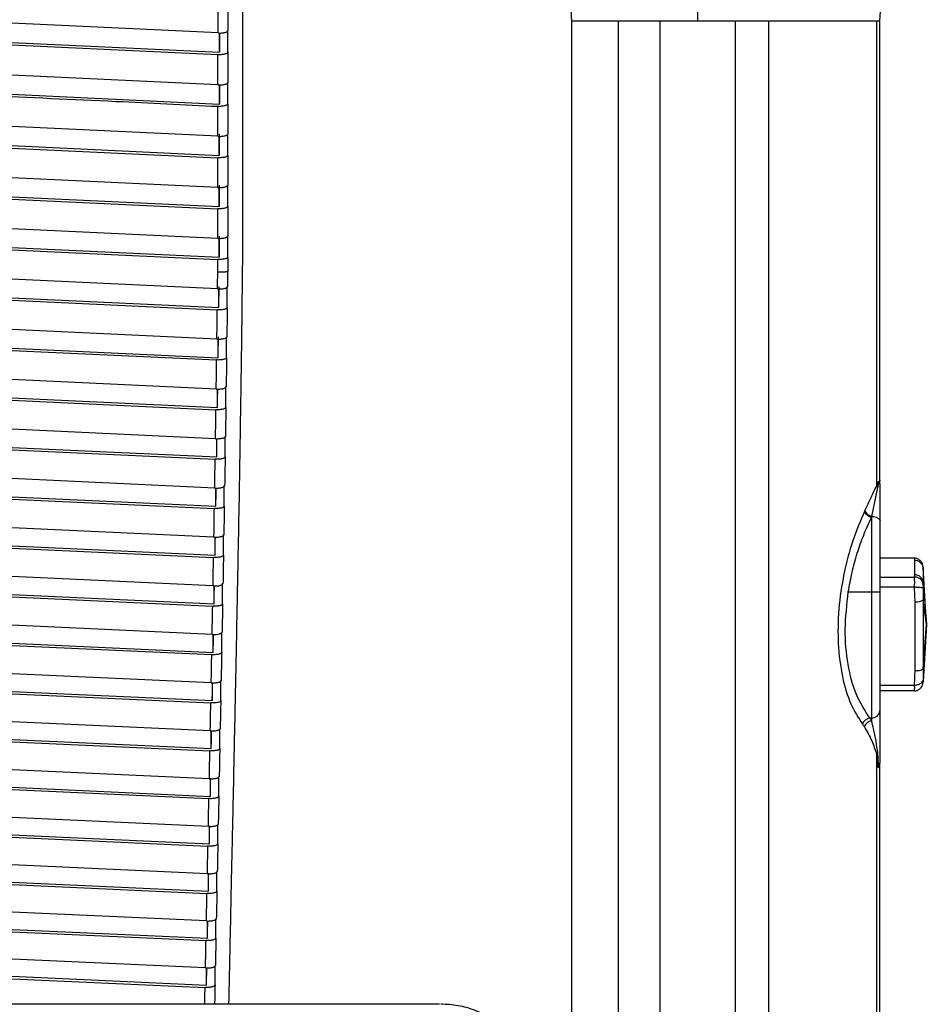
# Paper-space layout '_Right' of a CAD drawing. Units: millimetres. Extents: x -834 to -146, y 145 to 1265.
# Drawn here: x -324 to -216, y 719 to 836 of the extents above; entities that cross this region are included whole.
import ezdxf

# ---------------------------------------------------------------- set-up
doc = ezdxf.new("R2010")
doc.units = ezdxf.units.MM

psp = doc.layouts.new('_Right')

# ---------------------------------------------------------------- linework, layer by layer
at = {"color": 7, "linetype": 'Continuous', "lineweight": 25}
for p, q in [((-300.34, 834.42), (-327.35, 835.69)), ((-258.39, 835.81), (-258.39, 656.31)), ((-252.84, 656.25), (-252.84, 835.81)), ((-238.92, 835.81), (-247.86, 835.81)), ((-247.86, 656.18), (-247.86, 835.81)), ((-238.92, 656.18), (-238.92, 835.81)), ((-222.18, 835.81), (-234.97, 835.81)), ((-234.97, 656.24), (-234.97, 835.81)), ((-222.18, 780.74), (-222.18, 835.81)), ((-221.81, 781.38), (-221.81, 835.81)), ((-300.17, 832.13), (-300.17, 834.42)), ((-299.17, 832.13), (-299.17, 834.67)), ((-327.5, 833.13), (-300.35, 831.85)), ((-327.31, 833.41), (-300.17, 832.13)), ((-300.35, 828.27), (-327.72, 829.55)), ((-300.18, 825.99), (-300.18, 828.27)), ((-299.18, 825.99), (-299.18, 828.52)), ((-327.69, 827.29), (-300.18, 825.99)), ((-300.36, 822.16), (-328.11, 823.46)), ((-299.19, 819.9), (-299.19, 822.41)), ((-328.09, 821.21), (-300.19, 819.9)), ((-300.19, 819.9), (-300.19, 822.15)), ((-328.28, 820.93), (-300.37, 819.62)), ((-300.37, 816.09), (-328.53, 817.41)), ((-300.2, 813.84), (-300.2, 816.08)), ((-299.2, 813.84), (-299.2, 816.35)), ((-328.71, 814.9), (-300.37, 813.57)), ((-328.53, 815.17), (-300.2, 813.84)), ((-300.38, 810.05), (-328.98, 811.39)), ((-300.2, 810.32), (-300.2, 808.67)), ((-300.2, 807.83), (-300.2, 810.05)), ((-299.2, 807.83), (-299.2, 810.32)), ((-329.17, 808.9), (-300.38, 807.55)), ((-328.99, 809.17), (-300.2, 807.83)), ((-300.2, 808.67), (-300.21, 807.83)), ((-300.2, 807.83), (-300.2, 808.67)), ((-300.4, 804.06), (-329.45, 805.42)), ((-300.25, 801.85), (-300.25, 804.06)), ((-299.25, 801.85), (-299.25, 804.34)), ((-329.66, 802.94), (-300.43, 801.57)), ((-329.48, 803.21), (-300.25, 801.85)), ((-300.48, 798.1), (-329.96, 799.48)), ((-300.33, 795.9), (-300.33, 798.1)), ((-299.33, 795.9), (-299.33, 798.35)), ((-330.17, 797.02), (-300.51, 795.63)), ((-330, 797.29), (-300.33, 795.9)), ((-300.56, 792.18), (-330.49, 793.58)), ((-300.41, 790), (-300.41, 792.18)), ((-299.41, 790), (-299.41, 792.47)), ((-330.72, 791.13), (-300.59, 789.72)), ((-330.54, 791.4), (-300.41, 790)), ((-300.64, 786.29), (-331.05, 787.71)), ((-300.5, 784.12), (-300.5, 786.29)), ((-299.5, 784.12), (-299.5, 786.54)), ((-331.29, 785.27), (-300.68, 783.85)), ((-331.12, 785.55), (-300.5, 784.12)), ((-300.74, 780.44), (-331.64, 781.87)), ((-300.6, 778.28), (-300.6, 780.43)), ((-299.6, 778.28), (-299.6, 780.75)), ((-222.77, 777.07), (-222.05, 780.51)), ((-221.9, 781.2), (-222.03, 781.1)), ((-222.03, 781.1), (-221.95, 780.95)), ((-221.79, 747.8), (-221.79, 780.88)), ((-331.89, 779.45), (-300.78, 778.01)), ((-331.72, 779.72), (-300.6, 778.28)), ((-222.79, 776.95), (-222.79, 752.82)), ((-300.83, 774.61), (-332.26, 776.07)), ((-300.7, 772.47), (-300.7, 774.61)), ((-299.7, 772.47), (-299.7, 774.94)), ((-332.52, 773.66), (-300.88, 772.2)), ((-332.35, 773.94), (-300.7, 772.47)), ((-217.71, 772.11), (-221.79, 772.11)), ((-217.67, 770.13), (-217.67, 771.86)), ((-216.68, 771.09), (-216.72, 771.25)), ((-216.69, 771.14), (-216.68, 771.01)), ((-216.68, 771.01), (-216.68, 769.29)), ((-216.29, 764.23), (-216.68, 771.01)), ((-300.94, 768.82), (-332.91, 770.3)), ((-221.79, 769.88), (-217.71, 769.88)), ((-300.8, 766.69), (-300.8, 768.82)), ((-299.8, 766.69), (-299.8, 769.16)), ((-217.71, 768.66), (-221.79, 768.66)), ((-216.68, 769.29), (-216.69, 769.11)), ((-216.69, 769.11), (-216.68, 768.55)), ((-216.68, 769.29), (-216.29, 764.23)), ((-333.18, 767.91), (-300.98, 766.42)), ((-333.02, 768.18), (-300.8, 766.69)), ((-225.55, 768.11), (-221.79, 768.11)), ((-216.68, 768.55), (-216.65, 767.16)), ((-217.63, 758.78), (-217.63, 766.94)), ((-216.29, 764.23), (-216.65, 767.16)), ((-216.65, 767.16), (-216.65, 759)), ((-301.04, 763.06), (-333.58, 764.56)), ((-216.29, 764.23), (-216.68, 757.46)), ((-216.65, 759), (-216.29, 764.23)), ((-300.91, 760.94), (-300.91, 763.06)), ((-299.91, 760.94), (-299.91, 763.31)), ((-333.87, 762.18), (-301.09, 760.67)), ((-333.72, 762.45), (-300.91, 760.94)), ((-301.15, 757.33), (-334.29, 758.85)), ((-216.65, 759), (-216.68, 757.64)), ((-301.02, 755.22), (-301.02, 757.32)), ((-300.02, 755.22), (-300.02, 757.57)), ((-221.79, 757.07), (-217.71, 757.07)), ((-216.72, 757.22), (-216.71, 757.26)), ((-216.68, 757.64), (-216.69, 757.32)), ((-216.69, 757.32), (-216.68, 757.37)), ((-334.59, 756.48), (-301.2, 754.95)), ((-334.46, 756.76), (-301.02, 755.22)), ((-217.71, 756.36), (-221.79, 756.36)), ((-301.27, 751.62), (-335.03, 753.18)), ((-223.01, 753.17), (-222.79, 753.17)), ((-335.23, 751.09), (-301.14, 749.52)), ((-301.14, 749.52), (-301.14, 751.62)), ((-300.14, 749.52), (-300.14, 751.83)), ((-335.34, 750.82), (-301.31, 749.25)), ((-222.18, 656.24), (-222.18, 748.86)), ((-222.18, 748.86), (-222.03, 747.29)), ((-221.95, 747.65), (-222.05, 749.01)), ((-221.95, 747.65), (-222.03, 747.29)), ((-221.81, 656.31), (-221.81, 747.57)), ((-301.38, 745.94), (-335.79, 747.53)), ((-222.03, 747.29), (-221.88, 747.42)), ((-221.88, 747.42), (-221.83, 747.52)), ((-336.02, 745.45), (-301.25, 743.86)), ((-301.25, 743.86), (-301.25, 745.94)), ((-300.25, 743.86), (-300.25, 746.16)), ((-336.12, 745.18), (-301.43, 743.59)), ((-301.49, 740.3), (-336.59, 741.9)), ((-300.36, 738.22), (-300.36, 740.54)), ((-336.93, 739.57), (-301.54, 737.95)), ((-336.82, 739.84), (-301.36, 738.22)), ((-301.36, 738.22), (-301.36, 740.29)), ((-301.61, 734.67), (-337.42, 736.31)), ((-300.48, 732.61), (-300.48, 734.92)), ((-337.8, 733.99), (-301.66, 732.34)), ((-337.67, 734.26), (-301.48, 732.61)), ((-301.48, 732.61), (-301.48, 734.67)), ((-301.72, 729.08), (-338.55, 730.76)), ((-301.59, 727.03), (-301.59, 729.07)), ((-300.59, 727.03), (-300.59, 729.33)), ((-339.23, 728.46), (-301.77, 726.75)), ((-339.12, 728.73), (-301.59, 727.03)), ((-301.83, 723.51), (-340.42, 725.26)), ((-341.35, 723.26), (-301.7, 721.47)), ((-301.7, 721.47), (-301.7, 723.5)), ((-300.7, 721.47), (-300.7, 723.75)), ((-341.44, 722.98), (-301.88, 721.19)), ((-274.05, 719.21), (-755.49, 719.21))]:
    psp.add_line(p, q, dxfattribs=at)
at = {"color": 7, "linetype": 'Continuous', "lineweight": 25, "flags": 128}
psp.add_lwpolyline([(-222.77, 777.07), (-222.58, 777.06), (-222.39, 777.02), (-222.22, 776.98), (-222.08, 776.91), (-221.96, 776.84), (-221.87, 776.75), (-221.81, 776.65), (-221.79, 776.56)], dxfattribs=at)
at = {"color": 7, "linetype": 'Continuous', "lineweight": 25}
for centre, radius, start, end in [((-221.29, 781.07), 0.946, 200.3412, 216.7017), ((-222.62, 781.21), 0.721, 338.8083, 359.3016), ((-221.94, 780.74), 0.205, 43.6598, 92.0691), ((-222.33, 780.88), 0.538, 0.7549, 36.7949), ((-222.32, 778.52), 1.63, 214.7417, 253.2323), ((-222.28, 778.58), 1.59, 213.388, 252.2278), ((-217.66, 770.87), 0.989, 8.2994, 90.8102), ((-217.66, 769.15), 0.989, 8.2994, 90.8102), ((-217.45, 768.45), 1.52, 263.0203, 301.8886), ((-217.45, 760.29), 1.52, 263.0203, 301.8886), ((-222.73, 754.1), 0.936, 265.859, 355.1508), ((-222.76, 751.98), 1.21, 101.8628, 157.8657), ((-222.54, 751.62), 1.23, 101.7052, 155.3135), ((-221.4, 748.35), 0.927, 134.5057, 147.1017), ((-222.04, 747.9), 0.27, 288.0623, 331.3173), ((-222.21, 747.44), 0.331, 356.7853, 39.5142), ((-222.73, 747.8), 0.938, 335.7425, 359.9721), ((-222.8, 747.81), 1, 337.2253, 358.1225), ((-221.88, 747.8), 0.0877, 340.4658, 359.7922)]:
    psp.add_arc(centre, radius, start, end, dxfattribs=at)
for points, knots in [([(-297.41, 807.27), (-297.41, 812.77), (-297.41, 823.67), (-297.41, 840.02), (-297.41, 856.44), (-297.41, 867.38), (-297.41, 872.97)], [0, 0, 0, 0, 0.252729, 0.500018, 0.74469, 1, 1, 1, 1]), ([(-260.39, 860.81), (-260.3, 860.22), (-260.12, 859.05), (-259.82, 857.24), (-259.55, 855.14), (-259.28, 852.49), (-259.06, 849.16), (-258.82, 845.14), (-258.6, 840.6), (-258.47, 837.45), (-258.39, 835.81)], [0, 0, 0, 0, 0.070431, 0.140037, 0.22122, 0.320168, 0.453482, 0.616143, 0.800496, 1, 1, 1, 1]), ([(-221.81, 835.81), (-221.69, 837.41), (-221.48, 840.3), (-221.16, 844.15), (-220.88, 847.11), (-220.66, 849.3), (-220.48, 850.87), (-220.32, 852.09), (-220.19, 852.98), (-220.09, 853.63), (-219.98, 854.3), (-219.82, 855.09), (-219.65, 855.95), (-219.47, 856.76), (-219.27, 857.54), (-219.07, 858.27), (-218.86, 859.06), (-218.64, 859.88), (-218.5, 860.41), (-218.43, 860.68)], [0, 0, 0, 0, 0.100571, 0.180876, 0.242859, 0.288747, 0.320795, 0.342922, 0.363496, 0.374131, 0.385531, 0.41286, 0.449457, 0.498456, 0.562682, 0.644621, 0.746474, 0.868973, 1, 1, 1, 1]), ([(-243.39, 835.81), (-243.39, 837.76), (-243.39, 841.64), (-243.39, 846.3), (-243.39, 850.1), (-243.39, 851.99), (-243.39, 852.93)], [0, 0, 0, 0, 0.2825065, 0.5622846, 0.7812197, 1, 1, 1, 1]), ([(-300.34, 834.42), (-300.34, 835.09), (-300.34, 836.29), (-300.34, 837.5), (-300.34, 838.03)], [0, 0, 0, 0, 0.55991, 1, 1, 1, 1]), ([(-299.16, 838.31), (-299.16, 837.63), (-299.16, 836.43), (-299.17, 835.23), (-299.17, 834.7)], [0, 0, 0, 0, 0.56009, 1, 1, 1, 1]), ([(-252.84, 835.81), (-253.67, 835.81), (-255.36, 835.81), (-257.06, 835.81), (-258.19, 835.81), (-258.33, 835.81), (-258.39, 835.81)], [0, 0, 0, 0, 0.244889, 0.494107, 0.746297, 1, 1, 1, 1]), ([(-247.86, 835.81), (-248.37, 835.81), (-249.39, 835.81), (-250.85, 835.81), (-252.08, 835.81), (-252.59, 835.81), (-252.84, 835.81)], [0, 0, 0, 0, 0.244034, 0.5, 0.755966, 1, 1, 1, 1]), ([(-234.97, 835.81), (-235.19, 835.81), (-235.64, 835.81), (-236.6, 835.81), (-237.71, 835.81), (-238.53, 835.81), (-238.92, 835.81)], [0, 0, 0, 0, 0.246185, 0.5, 0.753815, 1, 1, 1, 1]), ([(-221.81, 835.81), (-221.83, 835.81), (-221.86, 835.81), (-222.08, 835.81), (-222.18, 835.81)], [0, 0, 0, 0, 0.507904, 1, 1, 1, 1]), ([(-300.34, 834.42), (-300.27, 834.42), (-300.12, 834.41), (-299.9, 834.42), (-299.7, 834.45), (-299.51, 834.48), (-299.36, 834.53), (-299.25, 834.58), (-299.18, 834.64), (-299.17, 834.68), (-299.17, 834.7)], [0, 0, 0, 0, 0.1250221, 0.2499848, 0.3746191, 0.4996365, 0.6244367, 0.7496984, 0.8747653, 1, 1, 1, 1]), ([(-300.17, 834.42), (-300.17, 833.83), (-300.17, 833.07), (-300.18, 832.31), (-300.18, 832.13)], [0, 0, 0, 0, 0.767739, 1, 1, 1, 1]), ([(-299.17, 832.13), (-299.18, 832.11), (-299.18, 832.07), (-299.26, 832.01), (-299.37, 831.96), (-299.52, 831.91), (-299.7, 831.88), (-299.91, 831.85), (-300.13, 831.84), (-300.27, 831.85), (-300.35, 831.85)], [0, 0, 0, 0, 0.125346, 0.250323, 0.375734, 0.50022, 0.625641, 0.750137, 0.875183, 1, 1, 1, 1]), ([(-300.35, 828.27), (-300.35, 828.94), (-300.35, 830.13), (-300.35, 831.33), (-300.35, 831.85)], [0, 0, 0, 0, 0.559954, 1, 1, 1, 1]), ([(-299.17, 832.13), (-299.17, 831.46), (-299.17, 830.27), (-299.18, 829.07), (-299.18, 828.55)], [0, 0, 0, 0, 0.5600463, 1, 1, 1, 1]), ([(-300.35, 828.27), (-300.28, 828.27), (-300.13, 828.26), (-299.91, 828.27), (-299.71, 828.29), (-299.53, 828.33), (-299.37, 828.37), (-299.26, 828.43), (-299.19, 828.49), (-299.18, 828.53), (-299.18, 828.55)], [0, 0, 0, 0, 0.125041, 0.250002, 0.374704, 0.499655, 0.624505, 0.749673, 0.874782, 1, 1, 1, 1]), ([(-300.18, 828.27), (-300.18, 827.68), (-300.18, 826.93), (-300.18, 826.17), (-300.18, 825.99)], [0, 0, 0, 0, 0.766451, 1, 1, 1, 1]), ([(-327.88, 827.01), (-322.73, 826.78), (-313.55, 826.37), (-304.39, 825.92), (-300.36, 825.72)], [0, 0, 0, 0, 0.5599994, 1, 1, 1, 1]), ([(-299.18, 825.99), (-299.19, 825.97), (-299.19, 825.93), (-299.27, 825.88), (-299.38, 825.82), (-299.53, 825.78), (-299.71, 825.74), (-299.92, 825.72), (-300.14, 825.71), (-300.28, 825.72), (-300.36, 825.72)], [0, 0, 0, 0, 0.12523, 0.250132, 0.375389, 0.499842, 0.625121, 0.749599, 0.874907, 1, 1, 1, 1]), ([(-299.18, 825.99), (-299.18, 825.33), (-299.18, 824.14), (-299.18, 822.96), (-299.19, 822.43)], [0, 0, 0, 0, 0.560006, 1, 1, 1, 1]), ([(-300.36, 822.16), (-300.36, 822.82), (-300.36, 824.01), (-300.36, 825.2), (-300.36, 825.72)], [0, 0, 0, 0, 0.559994, 1, 1, 1, 1]), ([(-300.36, 822.16), (-300.29, 822.16), (-300.14, 822.15), (-299.92, 822.16), (-299.72, 822.18), (-299.53, 822.22), (-299.38, 822.26), (-299.27, 822.32), (-299.2, 822.37), (-299.19, 822.41), (-299.19, 822.43)], [0, 0, 0, 0, 0.1250565, 0.2500171, 0.3747784, 0.4996729, 0.6245682, 0.7496548, 0.8747988, 1, 1, 1, 1]), ([(-300.19, 822.41), (-300.19, 821.82), (-300.19, 820.99), (-300.19, 820.15), (-300.19, 819.9)], [0, 0, 0, 0, 0.703949, 1, 1, 1, 1]), ([(-299.19, 819.9), (-299.19, 819.88), (-299.2, 819.84), (-299.27, 819.78), (-299.39, 819.73), (-299.54, 819.68), (-299.72, 819.65), (-299.93, 819.63), (-300.15, 819.62), (-300.29, 819.62), (-300.37, 819.62)], [0, 0, 0, 0, 0.125205, 0.25012, 0.37532, 0.499822, 0.625062, 0.749598, 0.874904, 1, 1, 1, 1]), ([(-300.37, 816.09), (-300.37, 816.75), (-300.37, 817.93), (-300.37, 819.11), (-300.37, 819.62)], [0, 0, 0, 0, 0.560031, 1, 1, 1, 1]), ([(-299.19, 819.9), (-299.19, 819.24), (-299.19, 818.06), (-299.19, 816.88), (-299.19, 816.36)], [0, 0, 0, 0, 0.559968, 1, 1, 1, 1]), ([(-300.37, 816.09), (-300.3, 816.09), (-300.15, 816.08), (-299.93, 816.09), (-299.73, 816.11), (-299.54, 816.15), (-299.39, 816.19), (-299.28, 816.24), (-299.21, 816.3), (-299.2, 816.34), (-299.19, 816.36)], [0, 0, 0, 0, 0.1250697, 0.2500299, 0.3748423, 0.4996892, 0.6246243, 0.7496416, 0.8748149, 1, 1, 1, 1]), ([(-300.2, 816.35), (-300.2, 815.76), (-300.2, 814.93), (-300.2, 814.09), (-300.2, 813.84)], [0, 0, 0, 0, 0.702206, 1, 1, 1, 1]), ([(-300.38, 810.05), (-300.38, 810.71), (-300.37, 811.88), (-300.37, 813.05), (-300.37, 813.57)], [0, 0, 0, 0, 0.5600655, 1, 1, 1, 1]), ([(-299.2, 813.84), (-299.2, 813.82), (-299.21, 813.78), (-299.28, 813.73), (-299.39, 813.67), (-299.55, 813.63), (-299.73, 813.59), (-299.93, 813.57), (-300.15, 813.56), (-300.3, 813.57), (-300.37, 813.57)], [0, 0, 0, 0, 0.1251839, 0.2501099, 0.3752601, 0.4998053, 0.625008, 0.749599, 0.8748982, 1, 1, 1, 1]), ([(-299.2, 813.84), (-299.2, 813.19), (-299.2, 812.02), (-299.2, 810.84), (-299.2, 810.33)], [0, 0, 0, 0, 0.559934, 1, 1, 1, 1]), ([(-300.38, 810.05), (-300.3, 810.05), (-300.16, 810.05), (-299.94, 810.06), (-299.73, 810.08), (-299.55, 810.11), (-299.4, 810.16), (-299.29, 810.21), (-299.21, 810.27), (-299.2, 810.31), (-299.2, 810.33)], [0, 0, 0, 0, 0.1250813, 0.2500408, 0.3749286, 0.4997053, 0.6246871, 0.7496313, 0.8748115, 1, 1, 1, 1]), ([(-299.2, 807.83), (-299.21, 807.81), (-299.21, 807.77), (-299.29, 807.71), (-299.4, 807.66), (-299.55, 807.61), (-299.74, 807.58), (-299.94, 807.56), (-300.16, 807.54), (-300.31, 807.55), (-300.38, 807.55)], [0, 0, 0, 0, 0.125183, 0.250102, 0.375226, 0.499791, 0.624959, 0.749601, 0.874892, 1, 1, 1, 1]), ([(-300.38, 806.03), (-300.38, 806.32), (-300.38, 806.82), (-300.38, 807.33), (-300.38, 807.55)], [0, 0, 0, 0, 0.5600402, 1, 1, 1, 1]), ([(-299.2, 807.83), (-299.2, 807.52), (-299.2, 806.96), (-299.2, 806.41), (-299.2, 806.17)], [0, 0, 0, 0, 0.559956, 1, 1, 1, 1]), ([(-299.05, 719.21), (-299.03, 719.83), (-299, 721.7), (-298.93, 724.9), (-298.84, 728.89), (-298.77, 732.56), (-298.7, 735.73), (-298.63, 738.6), (-298.56, 741.92), (-298.48, 745.58), (-298.41, 749.19), (-298.34, 752.37), (-298.28, 755.2), (-298.19, 759.52), (-298.08, 765.27), (-297.94, 772.39), (-297.81, 779.23), (-297.7, 786.15), (-297.59, 793.25), (-297.49, 800.34), (-297.44, 804.99), (-297.41, 807.27)], [0, 0, 0, 0, 0.022117, 0.066674, 0.113713, 0.163222, 0.195537, 0.224952, 0.26349, 0.31113, 0.351836, 0.388248, 0.420598, 0.448896, 0.535991, 0.616183, 0.689513, 0.76565, 0.847152, 0.925258, 1, 1, 1, 1]), ([(-300.4, 804.06), (-300.4, 804.43), (-300.39, 805.08), (-300.38, 805.74), (-300.38, 806.03)], [0, 0, 0, 0, 0.559981, 1, 1, 1, 1]), ([(-299.2, 806.17), (-299.21, 806.15), (-299.23, 806.12), (-299.36, 806.09), (-299.5, 806.06), (-299.69, 806.04), (-299.91, 806.03), (-300.15, 806.03), (-300.3, 806.03), (-300.38, 806.03)], [0, 0, 0, 0, 0.203851, 0.323461, 0.452885, 0.589312, 0.728862, 0.867139, 1, 1, 1, 1]), ([(-299.2, 806.17), (-299.21, 805.83), (-299.21, 805.21), (-299.22, 804.6), (-299.22, 804.33)], [0, 0, 0, 0, 0.560029, 1, 1, 1, 1]), ([(-299.2, 806.17), (-299.2, 806.17), (-299.2, 806.17), (-299.2, 806.17), (-299.2, 806.17)], [0, 0, 0, 0, 0.559995, 1, 1, 1, 1]), ([(-300.4, 804.06), (-300.33, 804.06), (-300.18, 804.05), (-299.97, 804.06), (-299.76, 804.08), (-299.58, 804.12), (-299.42, 804.16), (-299.31, 804.22), (-299.24, 804.27), (-299.23, 804.31), (-299.22, 804.33)], [0, 0, 0, 0, 0.125071, 0.25005, 0.374934, 0.49972, 0.624725, 0.749629, 0.874862, 1, 1, 1, 1]), ([(-300.25, 804.34), (-300.26, 803.76), (-300.27, 802.93), (-300.28, 802.1), (-300.28, 801.85)], [0, 0, 0, 0, 0.697715, 1, 1, 1, 1]), ([(-300.48, 798.1), (-300.47, 798.75), (-300.45, 799.91), (-300.44, 801.06), (-300.43, 801.57)], [0, 0, 0, 0, 0.559964, 1, 1, 1, 1]), ([(-299.25, 801.85), (-299.26, 801.83), (-299.27, 801.79), (-299.34, 801.73), (-299.45, 801.68), (-299.61, 801.63), (-299.79, 801.6), (-299.99, 801.58), (-300.21, 801.57), (-300.36, 801.57), (-300.43, 801.57)], [0, 0, 0, 0, 0.125145, 0.250094, 0.375173, 0.499784, 0.624934, 0.749607, 0.874908, 1, 1, 1, 1]), ([(-299.25, 801.85), (-299.26, 801.2), (-299.27, 800.04), (-299.29, 798.88), (-299.3, 798.38)], [0, 0, 0, 0, 0.560035, 1, 1, 1, 1]), ([(-300.48, 798.1), (-300.4, 798.1), (-300.26, 798.1), (-300.04, 798.11), (-299.83, 798.13), (-299.65, 798.16), (-299.5, 798.21), (-299.38, 798.26), (-299.31, 798.32), (-299.3, 798.36), (-299.3, 798.38)], [0, 0, 0, 0, 0.1250789, 0.250058, 0.3749734, 0.4997314, 0.6247627, 0.7496243, 0.874874, 1, 1, 1, 1]), ([(-300.33, 798.39), (-300.34, 797.81), (-300.35, 796.98), (-300.36, 796.16), (-300.36, 795.91)], [0, 0, 0, 0, 0.695141, 1, 1, 1, 1]), ([(-300.56, 792.18), (-300.55, 792.82), (-300.53, 793.97), (-300.52, 795.12), (-300.51, 795.63)], [0, 0, 0, 0, 0.559996, 1, 1, 1, 1]), ([(-299.33, 795.9), (-299.33, 795.88), (-299.34, 795.84), (-299.42, 795.79), (-299.53, 795.73), (-299.68, 795.69), (-299.87, 795.66), (-300.07, 795.63), (-300.29, 795.62), (-300.44, 795.63), (-300.51, 795.63)], [0, 0, 0, 0, 0.12513, 0.250088, 0.375136, 0.499775, 0.624904, 0.74961, 0.874905, 1, 1, 1, 1]), ([(-299.33, 795.9), (-299.34, 795.26), (-299.35, 794.11), (-299.37, 792.96), (-299.38, 792.45)], [0, 0, 0, 0, 0.5600035, 1, 1, 1, 1]), ([(-300.56, 792.18), (-300.49, 792.18), (-300.35, 792.17), (-300.13, 792.18), (-299.92, 792.2), (-299.73, 792.24), (-299.58, 792.28), (-299.46, 792.34), (-299.39, 792.39), (-299.38, 792.43), (-299.38, 792.45)], [0, 0, 0, 0, 0.1188916, 0.237705, 0.3688395, 0.4997336, 0.6247843, 0.7496176, 0.8748772, 1, 1, 1, 1]), ([(-300.42, 792.18), (-300.42, 791.64), (-300.44, 790.91), (-300.45, 790.18), (-300.45, 790)], [0, 0, 0, 0, 0.745121, 1, 1, 1, 1]), ([(-300.64, 786.29), (-300.63, 786.93), (-300.62, 788.08), (-300.6, 789.22), (-300.59, 789.72)], [0, 0, 0, 0, 0.560025, 1, 1, 1, 1]), ([(-299.41, 790), (-299.42, 789.98), (-299.43, 789.94), (-299.5, 789.88), (-299.61, 789.83), (-299.77, 789.78), (-299.96, 789.75), (-300.17, 789.73), (-300.39, 789.72), (-300.52, 789.72), (-300.59, 789.72)], [0, 0, 0, 0, 0.125121, 0.250086, 0.375115, 0.499773, 0.631454, 0.762769, 0.881494, 1, 1, 1, 1]), ([(-299.41, 790), (-299.42, 789.35), (-299.44, 788.21), (-299.46, 787.07), (-299.46, 786.56)], [0, 0, 0, 0, 0.559974, 1, 1, 1, 1]), ([(-300.64, 786.29), (-300.57, 786.29), (-300.44, 786.29), (-300.22, 786.29), (-300.01, 786.32), (-299.82, 786.35), (-299.66, 786.39), (-299.55, 786.45), (-299.48, 786.5), (-299.47, 786.54), (-299.46, 786.56)], [0, 0, 0, 0, 0.117928, 0.235759, 0.367904, 0.499742, 0.624828, 0.749615, 0.87488, 1, 1, 1, 1]), ([(-300.51, 786.29), (-300.52, 785.75), (-300.53, 785.03), (-300.54, 784.31), (-300.54, 784.12)], [0, 0, 0, 0, 0.744019, 1, 1, 1, 1]), ([(-300.74, 780.44), (-300.73, 781.07), (-300.71, 782.21), (-300.69, 783.35), (-300.68, 783.85)], [0, 0, 0, 0, 0.5600481, 1, 1, 1, 1]), ([(-299.5, 784.12), (-299.51, 784.1), (-299.51, 784.06), (-299.59, 784), (-299.7, 783.95), (-299.86, 783.91), (-300.05, 783.87), (-300.26, 783.85), (-300.48, 783.84), (-300.61, 783.85), (-300.68, 783.85)], [0, 0, 0, 0, 0.125112, 0.250082, 0.375095, 0.499768, 0.632686, 0.765252, 0.882725, 1, 1, 1, 1]), ([(-299.5, 784.12), (-299.51, 783.48), (-299.53, 782.34), (-299.55, 781.21), (-299.56, 780.71)], [0, 0, 0, 0, 0.55995, 1, 1, 1, 1]), ([(-300.74, 780.44), (-300.67, 780.43), (-300.53, 780.43), (-300.32, 780.44), (-300.11, 780.46), (-299.91, 780.49), (-299.76, 780.54), (-299.64, 780.59), (-299.57, 780.65), (-299.56, 780.69), (-299.56, 780.71)], [0, 0, 0, 0, 0.116106, 0.232091, 0.366036, 0.499743, 0.624797, 0.749613, 0.874883, 1, 1, 1, 1]), ([(-300.6, 780.43), (-300.61, 779.91), (-300.62, 779.19), (-300.64, 778.47), (-300.64, 778.28)], [0, 0, 0, 0, 0.734486, 1, 1, 1, 1]), ([(-222.18, 780.74), (-222.32, 780.47), (-222.6, 779.93), (-223.05, 778.88), (-223.4, 778.15), (-223.61, 777.71)], [0, 0, 0, 0, 0.280126, 0.560135, 1, 1, 1, 1]), ([(-222.03, 781.1), (-222.06, 781.03), (-222.1, 780.91), (-222.16, 780.79), (-222.18, 780.74)], [0, 0, 0, 0, 0.560536, 1, 1, 1, 1]), ([(-222.05, 780.51), (-222.03, 780.59), (-221.99, 780.73), (-221.96, 780.88), (-221.95, 780.95)], [0, 0, 0, 0, 0.560139, 1, 1, 1, 1]), ([(-221.81, 781.38), (-221.81, 781.38), (-221.78, 781.32), (-221.84, 781.26), (-221.9, 781.2)], [0, 0, 0, 0, 0.003578, 1, 1, 1, 1]), ([(-221.79, 780.88), (-221.8, 780.94), (-221.8, 781.06), (-221.8, 781.26), (-221.81, 781.33), (-221.82, 781.37)], [0, 0, 0, 0, 0.2650139, 0.5182229, 1, 1, 1, 1]), ([(-300.83, 774.61), (-300.82, 775.25), (-300.8, 776.38), (-300.79, 777.51), (-300.78, 778.01)], [0, 0, 0, 0, 0.559965, 1, 1, 1, 1]), ([(-299.6, 778.28), (-299.6, 778.26), (-299.61, 778.22), (-299.68, 778.16), (-299.8, 778.11), (-299.96, 778.06), (-300.15, 778.03), (-300.36, 778.01), (-300.58, 778), (-300.71, 778), (-300.78, 778.01)], [0, 0, 0, 0, 0.125114, 0.250081, 0.375085, 0.499766, 0.635247, 0.770399, 0.885287, 1, 1, 1, 1]), ([(-299.6, 778.28), (-299.61, 777.64), (-299.63, 776.51), (-299.65, 775.38), (-299.66, 774.88)], [0, 0, 0, 0, 0.560035, 1, 1, 1, 1]), ([(-223.66, 777.59), (-224.14, 776.47), (-225.1, 774.21), (-226.14, 770.26), (-226.76, 766.08), (-226.83, 761.86), (-226.33, 757.99), (-225.33, 754.71), (-224.36, 753.19), (-223.88, 752.44)], [0, 0, 0, 0, 0.135726, 0.27607, 0.4188, 0.562185, 0.711543, 0.858274, 1, 1, 1, 1]), ([(-225.55, 768.11), (-225.41, 768.88), (-225.14, 770.44), (-224.51, 772.71), (-223.74, 774.92), (-223.11, 776.26), (-222.79, 776.95)], [0, 0, 0, 0, 0.241205, 0.490785, 0.738479, 1, 1, 1, 1]), ([(-223.61, 777.71), (-223.62, 777.68), (-223.64, 777.64), (-223.66, 777.6), (-223.66, 777.59)], [0, 0, 0, 0, 0.56, 1, 1, 1, 1]), ([(-222.79, 776.95), (-222.79, 776.98), (-222.78, 777.01), (-222.77, 777.05), (-222.77, 777.07)], [0, 0, 0, 0, 0.56, 1, 1, 1, 1]), ([(-300.83, 774.61), (-300.7, 774.61), (-300.49, 774.61), (-300.21, 774.63), (-300.02, 774.67), (-299.86, 774.72), (-299.74, 774.77), (-299.67, 774.82), (-299.66, 774.86), (-299.66, 774.88)], [0, 0, 0, 0, 0.2219234, 0.3607098, 0.4991983, 0.6244217, 0.7493374, 0.8747535, 1, 1, 1, 1]), ([(-300.7, 774.61), (-300.71, 774.09), (-300.73, 773.38), (-300.74, 772.66), (-300.74, 772.47)], [0, 0, 0, 0, 0.729145, 1, 1, 1, 1]), ([(-300.94, 768.82), (-300.93, 769.45), (-300.91, 770.57), (-300.89, 771.7), (-300.88, 772.2)], [0, 0, 0, 0, 0.55999, 1, 1, 1, 1]), ([(-299.7, 772.47), (-299.71, 772.44), (-299.73, 772.38), (-299.87, 772.31), (-300.05, 772.25), (-300.27, 772.22), (-300.55, 772.19), (-300.75, 772.19), (-300.88, 772.2)], [0, 0, 0, 0, 0.1994537, 0.3498152, 0.4998742, 0.6522123, 0.7878015, 1, 1, 1, 1]), ([(-299.7, 772.47), (-299.71, 771.84), (-299.73, 770.71), (-299.75, 769.59), (-299.76, 769.09)], [0, 0, 0, 0, 0.560009, 1, 1, 1, 1]), ([(-217.67, 771.86), (-217.67, 771.9), (-217.67, 771.99), (-217.7, 772.07), (-217.71, 772.11)], [0, 0, 0, 0, 0.559977, 1, 1, 1, 1]), ([(-216.69, 771.14), (-216.71, 771.27), (-216.77, 771.52), (-217, 771.84), (-217.27, 772.02), (-217.52, 772.1), (-217.64, 772.1), (-217.71, 772.11)], [0, 0, 0, 0, 0.250583, 0.499882, 0.749374, 0.878667, 1, 1, 1, 1]), ([(-217.71, 769.88), (-217.7, 769.93), (-217.67, 770.01), (-217.67, 770.1), (-217.67, 770.13)], [0, 0, 0, 0, 0.559977, 1, 1, 1, 1]), ([(-217.7, 768.66), (-217.68, 768.89), (-217.66, 769.29), (-217.69, 769.7), (-217.71, 769.88)], [0, 0, 0, 0, 0.559955, 1, 1, 1, 1]), ([(-216.69, 769.11), (-216.71, 769.21), (-216.77, 769.41), (-217, 769.66), (-217.27, 769.81), (-217.52, 769.87), (-217.64, 769.88), (-217.71, 769.88)], [0, 0, 0, 0, 0.250563, 0.499862, 0.749363, 0.878882, 1, 1, 1, 1]), ([(-300.94, 768.82), (-300.85, 768.82), (-300.66, 768.81), (-300.37, 768.83), (-300.13, 768.87), (-299.95, 768.93), (-299.8, 769), (-299.77, 769.06), (-299.76, 769.09)], [0, 0, 0, 0, 0.148746, 0.324523, 0.499992, 0.63731, 0.774307, 1, 1, 1, 1]), ([(-300.81, 768.82), (-300.82, 768.31), (-300.83, 767.6), (-300.84, 766.89), (-300.85, 766.69)], [0, 0, 0, 0, 0.722753, 1, 1, 1, 1]), ([(-217.71, 768.66), (-217.71, 768.66), (-217.7, 768.66), (-217.7, 768.66), (-217.7, 768.66)], [0, 0, 0, 0, 0.56, 1, 1, 1, 1]), ([(-217.63, 766.94), (-217.64, 767.26), (-217.65, 767.84), (-217.69, 768.41), (-217.71, 768.66)], [0, 0, 0, 0, 0.559975, 1, 1, 1, 1]), ([(-216.68, 768.55), (-216.71, 768.57), (-216.76, 768.6), (-217, 768.63), (-217.26, 768.65), (-217.51, 768.66), (-217.64, 768.66), (-217.7, 768.66)], [0, 0, 0, 0, 0.250592, 0.49988, 0.749385, 0.878231, 1, 1, 1, 1]), ([(-223.01, 753.17), (-223.57, 754.03), (-224.69, 755.72), (-225.67, 759.41), (-226.05, 763.64), (-225.72, 766.62), (-225.55, 768.11)], [0, 0, 0, 0, 0.259351, 0.509689, 0.75478, 1, 1, 1, 1]), ([(-301.04, 763.06), (-301.03, 763.68), (-301.01, 764.8), (-300.99, 765.92), (-300.98, 766.42)], [0, 0, 0, 0, 0.560014, 1, 1, 1, 1]), ([(-299.8, 766.69), (-299.81, 766.67), (-299.81, 766.63), (-299.89, 766.57), (-300, 766.52), (-300.15, 766.47), (-300.34, 766.44), (-300.55, 766.42), (-300.76, 766.41), (-300.91, 766.41), (-300.98, 766.42)], [0, 0, 0, 0, 0.1199684, 0.2397834, 0.3699177, 0.4997516, 0.624829, 0.7496134, 0.8748818, 1, 1, 1, 1]), ([(-299.8, 766.69), (-299.81, 766.06), (-299.83, 764.94), (-299.86, 763.82), (-299.87, 763.33)], [0, 0, 0, 0, 0.559985, 1, 1, 1, 1]), ([(-301.04, 763.06), (-300.96, 763.06), (-300.8, 763.05), (-300.51, 763.07), (-300.26, 763.11), (-300.07, 763.16), (-299.96, 763.21), (-299.88, 763.27), (-299.87, 763.31), (-299.87, 763.33)], [0, 0, 0, 0, 0.141259, 0.282358, 0.499234, 0.622408, 0.74525, 0.872705, 1, 1, 1, 1]), ([(-300.92, 763.06), (-300.93, 762.55), (-300.94, 761.84), (-300.95, 761.14), (-300.96, 760.94)], [0, 0, 0, 0, 0.716318, 1, 1, 1, 1]), ([(-301.15, 757.33), (-301.14, 757.95), (-301.12, 759.06), (-301.1, 760.18), (-301.09, 760.67)], [0, 0, 0, 0, 0.560036, 1, 1, 1, 1]), ([(-299.91, 760.94), (-299.92, 760.92), (-299.93, 760.87), (-300, 760.82), (-300.12, 760.77), (-300.26, 760.72), (-300.43, 760.69), (-300.63, 760.67), (-300.86, 760.66), (-301.01, 760.66), (-301.09, 760.67)], [0, 0, 0, 0, 0.131267, 0.262364, 0.381232, 0.499758, 0.615941, 0.73179, 0.865981, 1, 1, 1, 1]), ([(-299.91, 760.94), (-299.92, 760.31), (-299.94, 759.2), (-299.97, 758.09), (-299.98, 757.6)], [0, 0, 0, 0, 0.559963, 1, 1, 1, 1]), ([(-217.71, 757.07), (-217.68, 757.39), (-217.64, 757.96), (-217.64, 758.53), (-217.63, 758.78)], [0, 0, 0, 0, 0.559975, 1, 1, 1, 1]), ([(-301.15, 757.33), (-301.08, 757.32), (-300.93, 757.32), (-300.71, 757.33), (-300.51, 757.35), (-300.28, 757.39), (-300.1, 757.46), (-299.99, 757.53), (-299.98, 757.57), (-299.98, 757.6)], [0, 0, 0, 0, 0.130069, 0.259977, 0.38032, 0.500342, 0.727796, 0.863976, 1, 1, 1, 1]), ([(-301.03, 757.32), (-301.04, 756.82), (-301.05, 756.12), (-301.07, 755.42), (-301.07, 755.22)], [0, 0, 0, 0, 0.709491, 1, 1, 1, 1]), ([(-217.71, 756.36), (-217.64, 756.36), (-217.52, 756.37), (-217.27, 756.45), (-217, 756.63), (-216.77, 756.95), (-216.71, 757.2), (-216.69, 757.32)], [0, 0, 0, 0, 0.121099, 0.25065, 0.500164, 0.74973, 1, 1, 1, 1]), ([(-217.7, 757.07), (-217.7, 757.07), (-217.7, 757.07), (-217.71, 757.07), (-217.71, 757.07)], [0, 0, 0, 0, 0.56, 1, 1, 1, 1]), ([(-217.71, 756.36), (-217.69, 756.49), (-217.66, 756.73), (-217.69, 756.96), (-217.7, 757.07)], [0, 0, 0, 0, 0.559958, 1, 1, 1, 1]), ([(-217.7, 757.07), (-217.64, 757.07), (-217.51, 757.07), (-217.26, 757.12), (-216.99, 757.23), (-216.76, 757.41), (-216.71, 757.56), (-216.68, 757.64)], [0, 0, 0, 0, 0.1217568, 0.2506287, 0.500147, 0.749732, 1, 1, 1, 1]), ([(-216.68, 757.37), (-216.68, 757.38), (-216.68, 757.41), (-216.68, 757.44), (-216.68, 757.46)], [0, 0, 0, 0, 0.30435, 1, 1, 1, 1]), ([(-301.27, 751.62), (-301.25, 752.24), (-301.23, 753.35), (-301.21, 754.46), (-301.2, 754.95)], [0, 0, 0, 0, 0.559956, 1, 1, 1, 1]), ([(-300.02, 755.22), (-300.03, 755.19), (-300.04, 755.15), (-300.15, 755.07), (-300.33, 755.01), (-300.55, 754.97), (-300.76, 754.95), (-300.98, 754.94), (-301.13, 754.94), (-301.2, 754.95)], [0, 0, 0, 0, 0.138792, 0.2774, 0.499204, 0.621233, 0.742944, 0.871556, 1, 1, 1, 1]), ([(-300.02, 755.22), (-300.03, 754.6), (-300.06, 753.49), (-300.08, 752.38), (-300.09, 751.89)], [0, 0, 0, 0, 0.5600429, 1, 1, 1, 1]), ([(-223.88, 752.44), (-223.84, 752.38), (-223.76, 752.28), (-223.7, 752.18), (-223.66, 752.13)], [0, 0, 0, 0, 0.561076, 1, 1, 1, 1]), ([(-222.79, 752.82), (-222.83, 752.89), (-222.9, 753.01), (-222.98, 753.12), (-223.01, 753.17)], [0, 0, 0, 0, 0.559107, 1, 1, 1, 1]), ([(-222.05, 749.01), (-222.12, 749.48), (-222.27, 750.52), (-222.52, 751.8), (-222.71, 752.51), (-222.79, 752.82)], [0, 0, 0, 0, 0.319813, 0.708131, 1, 1, 1, 1]), ([(-301.27, 751.62), (-301.19, 751.62), (-301.04, 751.61), (-300.83, 751.62), (-300.62, 751.65), (-300.44, 751.68), (-300.29, 751.72), (-300.18, 751.77), (-300.1, 751.83), (-300.09, 751.87), (-300.09, 751.89)], [0, 0, 0, 0, 0.126936, 0.253703, 0.376888, 0.499747, 0.62481, 0.749612, 0.87486, 1, 1, 1, 1]), ([(-301.14, 751.62), (-301.15, 751.19), (-301.17, 750.5), (-301.18, 749.8), (-301.19, 749.53)], [0, 0, 0, 0, 0.607628, 1, 1, 1, 1]), ([(-223.66, 752.13), (-223.35, 751.59), (-222.79, 750.63), (-222.37, 749.4), (-222.18, 748.86)], [0, 0, 0, 0, 0.559817, 1, 1, 1, 1]), ([(-301.38, 745.94), (-301.37, 746.56), (-301.34, 747.66), (-301.32, 748.77), (-301.31, 749.25)], [0, 0, 0, 0, 0.559978, 1, 1, 1, 1]), ([(-300.14, 749.52), (-300.14, 749.5), (-300.15, 749.46), (-300.22, 749.41), (-300.34, 749.35), (-300.49, 749.31), (-300.67, 749.28), (-300.87, 749.26), (-301.09, 749.25), (-301.24, 749.25), (-301.31, 749.25)], [0, 0, 0, 0, 0.125134, 0.250079, 0.375093, 0.499759, 0.623753, 0.747438, 0.873797, 1, 1, 1, 1]), ([(-300.14, 749.52), (-300.15, 748.91), (-300.17, 747.8), (-300.19, 746.7), (-300.2, 746.22)], [0, 0, 0, 0, 0.5600217, 1, 1, 1, 1]), ([(-221.82, 747.53), (-221.82, 747.53), (-221.82, 747.54), (-221.81, 747.58), (-221.81, 747.63), (-221.8, 747.68), (-221.8, 747.7)], [0, 0, 0, 0, 0.270954, 0.514014, 0.750799, 1, 1, 1, 1]), ([(-301.38, 745.94), (-301.31, 745.94), (-301.16, 745.94), (-300.94, 745.95), (-300.74, 745.97), (-300.56, 746), (-300.4, 746.05), (-300.29, 746.1), (-300.22, 746.16), (-300.21, 746.2), (-300.2, 746.22)], [0, 0, 0, 0, 0.1255084, 0.2508672, 0.3754594, 0.4997419, 0.6247732, 0.7496104, 0.8748276, 1, 1, 1, 1]), ([(-301.26, 746), (-301.27, 745.56), (-301.28, 744.85), (-301.29, 744.14), (-301.3, 743.86)], [0, 0, 0, 0, 0.61107, 1, 1, 1, 1]), ([(-301.49, 740.3), (-301.48, 740.91), (-301.46, 742.01), (-301.44, 743.1), (-301.43, 743.59)], [0, 0, 0, 0, 0.559997, 1, 1, 1, 1]), ([(-300.25, 743.86), (-300.25, 743.84), (-300.26, 743.8), (-300.34, 743.74), (-300.45, 743.69), (-300.6, 743.65), (-300.79, 743.61), (-300.99, 743.59), (-301.21, 743.58), (-301.35, 743.59), (-301.43, 743.59)], [0, 0, 0, 0, 0.125147, 0.250082, 0.375114, 0.499763, 0.624882, 0.749686, 0.874923, 1, 1, 1, 1]), ([(-300.25, 743.86), (-300.26, 743.24), (-300.28, 742.15), (-300.31, 741.05), (-300.32, 740.57)], [0, 0, 0, 0, 0.560002, 1, 1, 1, 1]), ([(-301.49, 740.3), (-301.42, 740.29), (-301.28, 740.29), (-301.06, 740.3), (-300.85, 740.32), (-300.67, 740.35), (-300.52, 740.4), (-300.4, 740.45), (-300.33, 740.51), (-300.32, 740.55), (-300.32, 740.57)], [0, 0, 0, 0, 0.1246574, 0.2491723, 0.3746052, 0.4997348, 0.624377, 0.7495923, 0.8744428, 1, 1, 1, 1]), ([(-301.37, 740.35), (-301.38, 739.92), (-301.4, 739.21), (-301.41, 738.5), (-301.42, 738.22)], [0, 0, 0, 0, 0.6036732, 1, 1, 1, 1]), ([(-300.36, 738.22), (-300.37, 738.2), (-300.38, 738.16), (-300.45, 738.1), (-300.57, 738.05), (-300.72, 738.01), (-300.9, 737.97), (-301.17, 737.94), (-301.39, 737.95), (-301.54, 737.95)], [0, 0, 0, 0, 0.131524, 0.254911, 0.375955, 0.500774, 0.626152, 0.75118, 1, 1, 1, 1]), ([(-300.36, 738.22), (-300.38, 737.61), (-300.4, 736.52), (-300.42, 735.43), (-300.43, 734.95)], [0, 0, 0, 0, 0.5599837, 1, 1, 1, 1]), ([(-301.61, 734.67), (-301.6, 735.28), (-301.57, 736.37), (-301.55, 737.47), (-301.54, 737.95)], [0, 0, 0, 0, 0.5600155, 1, 1, 1, 1]), ([(-301.61, 734.67), (-301.53, 734.67), (-301.39, 734.67), (-301.17, 734.68), (-300.97, 734.7), (-300.78, 734.73), (-300.63, 734.78), (-300.52, 734.83), (-300.44, 734.88), (-300.44, 734.93), (-300.43, 734.95)], [0, 0, 0, 0, 0.1251285, 0.2500626, 0.3750183, 0.4997318, 0.6247644, 0.7496143, 0.8748512, 1, 1, 1, 1]), ([(-301.49, 734.73), (-301.5, 734.31), (-301.51, 733.6), (-301.52, 732.9), (-301.53, 732.61)], [0, 0, 0, 0, 0.596073, 1, 1, 1, 1]), ([(-300.48, 732.61), (-300.48, 732.59), (-300.49, 732.55), (-300.57, 732.49), (-300.68, 732.44), (-300.83, 732.4), (-301.01, 732.36), (-301.22, 732.34), (-301.44, 732.33), (-301.58, 732.34), (-301.66, 732.34)], [0, 0, 0, 0, 0.1251359, 0.2500865, 0.3751171, 0.4997688, 0.6248877, 0.7496028, 0.8748644, 1, 1, 1, 1]), ([(-300.48, 732.61), (-300.49, 732), (-300.51, 730.91), (-300.54, 729.83), (-300.55, 729.35)], [0, 0, 0, 0, 0.559967, 1, 1, 1, 1]), ([(-301.72, 729.08), (-301.71, 729.69), (-301.69, 730.77), (-301.66, 731.86), (-301.66, 732.34)], [0, 0, 0, 0, 0.560032, 1, 1, 1, 1]), ([(-301.72, 729.08), (-301.65, 729.07), (-301.5, 729.07), (-301.29, 729.08), (-301.08, 729.1), (-300.9, 729.14), (-300.75, 729.18), (-300.63, 729.23), (-300.56, 729.29), (-300.55, 729.33), (-300.55, 729.35)], [0, 0, 0, 0, 0.12513, 0.250058, 0.374998, 0.499724, 0.624736, 0.749616, 0.874839, 1, 1, 1, 1]), ([(-301.6, 729.07), (-301.61, 728.68), (-301.62, 728), (-301.64, 727.32), (-301.64, 727.03)], [0, 0, 0, 0, 0.576893, 1, 1, 1, 1]), ([(-301.83, 723.51), (-301.82, 724.11), (-301.8, 725.19), (-301.78, 726.28), (-301.77, 726.75)], [0, 0, 0, 0, 0.5599866, 1, 1, 1, 1]), ([(-300.59, 727.03), (-300.6, 727.01), (-300.61, 726.97), (-300.68, 726.91), (-300.79, 726.86), (-300.94, 726.81), (-301.13, 726.78), (-301.33, 726.76), (-301.55, 726.75), (-301.7, 726.75), (-301.77, 726.75)], [0, 0, 0, 0, 0.125135, 0.25009, 0.375132, 0.499775, 0.624905, 0.7496, 0.874857, 1, 1, 1, 1]), ([(-300.59, 727.03), (-300.6, 726.42), (-300.63, 725.34), (-300.65, 724.26), (-300.66, 723.78)], [0, 0, 0, 0, 0.5600165, 1, 1, 1, 1]), ([(-301.83, 723.51), (-301.76, 723.5), (-301.61, 723.5), (-301.4, 723.51), (-301.19, 723.53), (-301.01, 723.57), (-300.86, 723.61), (-300.75, 723.66), (-300.67, 723.72), (-300.66, 723.76), (-300.66, 723.78)], [0, 0, 0, 0, 0.1251274, 0.2500528, 0.374969, 0.4997161, 0.6247053, 0.7496189, 0.8748085, 1, 1, 1, 1]), ([(-301.71, 723.56), (-301.72, 723.16), (-301.73, 722.46), (-301.75, 721.76), (-301.75, 721.47)], [0, 0, 0, 0, 0.580303, 1, 1, 1, 1]), ([(-301.92, 719.21), (-301.91, 719.4), (-301.9, 720.06), (-301.89, 720.72), (-301.88, 721.19)], [0, 0, 0, 0, 0.281849, 1, 1, 1, 1]), ([(-300.7, 721.47), (-300.71, 721.45), (-300.72, 721.41), (-300.79, 721.35), (-300.9, 721.3), (-301.06, 721.25), (-301.24, 721.22), (-301.44, 721.2), (-301.66, 721.19), (-301.81, 721.19), (-301.88, 721.19)], [0, 0, 0, 0, 0.125209, 0.250098, 0.375216, 0.499782, 0.62492, 0.749598, 0.874854, 1, 1, 1, 1]), ([(-300.7, 721.47), (-300.72, 720.86), (-300.73, 720.11), (-300.75, 719.36), (-300.75, 719.21)], [0, 0, 0, 0, 0.803172, 1, 1, 1, 1]), ([(-262.77, 708.16), (-262.8, 708.83), (-262.87, 710.19), (-263.48, 712.24), (-264.53, 714.3), (-265.79, 715.81), (-266.9, 716.79), (-268.19, 717.72), (-269.89, 718.55), (-271.92, 719.12), (-273.23, 719.18), (-273.91, 719.21)], [0, 0, 0, 0, 0.087978, 0.178491, 0.270014, 0.367669, 0.423812, 0.488115, 0.639941, 0.814589, 1, 1, 1, 1])]:
    psp.add_open_spline(points, degree=3, knots=knots, dxfattribs=at)

doc.saveas('drawing.dxf')
